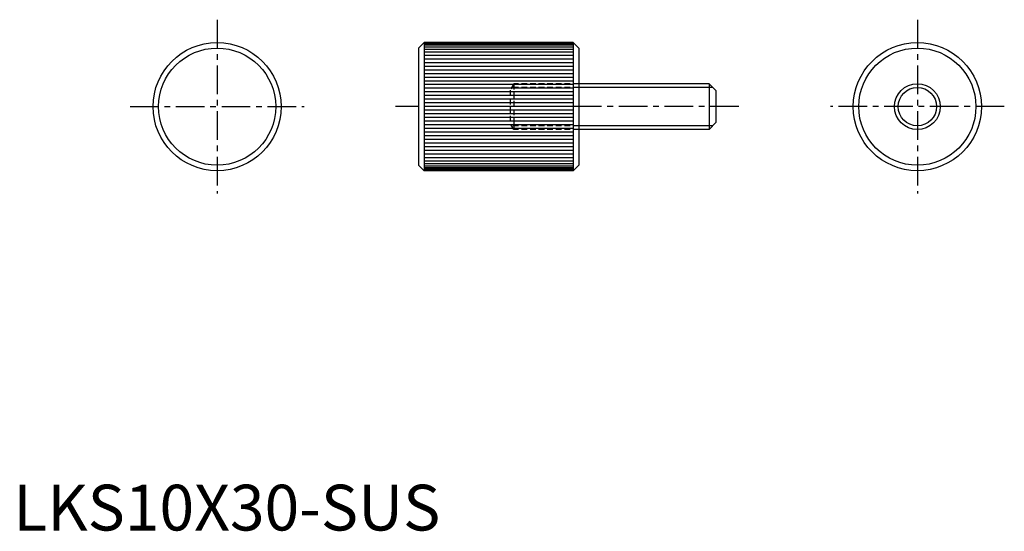
# Model space of a CAD drawing. Extents: x 1 to 217, y 0 to 112.
import ezdxf

# ---------------------------------------------------------------- set-up
doc = ezdxf.new("R2010")
doc.units = 0
doc.header["$LTSCALE"] = 5
doc.linetypes.add('CENTER', pattern=[2, 1.25, -0.25, 0.25, -0.25])
doc.linetypes.add('HIDDEN', pattern=[0.375, 0.25, -0.125])
doc.layers.get('0').update_dxf_attribs({"linetype": 'CONTINUOUS'})
for name, color, linetype in [('1', 1, 'CENTER'), ('2', 2, 'HIDDEN'), ('3', 3, 'CONTINUOUS')]:
    doc.layers.add(name, color=color, linetype=linetype)
doc.styles.add('STANDARD1', font='txt')

msp = doc.modelspace()

# ---------------------------------------------------------------- linework, layer by layer
for p, q in [((89.72, 106.64), (88.52, 105.44)), ((88.52, 105.44), (88.52, 79.84)), ((89.72, 106.64), (89.72, 78.64)), ((122.32, 106.64), (89.72, 106.64)), ((122.32, 106.64), (122.32, 78.64)), ((122.32, 106.64), (123.52, 105.44)), ((123.52, 105.44), (123.52, 79.84)), ((152.02, 97.64), (123.52, 97.64)), ((152.02, 97.64), (152.02, 87.64)), ((153.52, 96.14), (152.02, 97.64)), ((153.52, 96.14), (153.52, 89.14)), ((153.52, 89.14), (152.02, 87.64)), ((152.02, 87.64), (123.52, 87.64)), ((88.52, 79.84), (89.72, 78.64)), ((123.52, 79.84), (122.32, 78.64)), ((122.32, 78.64), (89.72, 78.64))]:
    msp.add_line(p, q)
for centre, radius in [((44.52, 92.64), 14), ((44.52, 92.64), 12.8), ((197.52, 92.64), 14), ((197.52, 92.64), 12.8), ((197.52, 92.64), 5)]:
    msp.add_circle(centre, radius)
at = {"layer": '1'}
for p, q in [((44.52, 111.64), (44.52, 73.64)), ((197.52, 111.64), (197.52, 73.64)), ((25.52, 92.64), (63.52, 92.64)), ((158.52, 92.64), (83.52, 92.64)), ((216.52, 92.64), (178.52, 92.64))]:
    msp.add_line(p, q, dxfattribs=at)
at = {"layer": '2'}
for p, q in [((109.32, 97.64), (108.52, 96.26)), ((123.52, 96.83), (108.85, 96.83)), ((123.52, 97.64), (109.32, 97.64)), ((109.32, 97.64), (109.32, 87.64)), ((108.52, 96.26), (108.52, 89.03)), ((109.32, 87.64), (108.52, 89.03)), ((123.52, 88.45), (108.85, 88.45)), ((123.52, 87.64), (109.32, 87.64))]:
    msp.add_line(p, q, dxfattribs=at)
at = {"layer": '3'}
for p, q in [((122.32, 106.54), (89.72, 106.54)), ((122.32, 106.34), (89.72, 106.34)), ((122.32, 106.04), (89.72, 106.04)), ((122.32, 105.64), (89.72, 105.64)), ((122.32, 105.14), (89.72, 105.14)), ((122.32, 104.54), (89.72, 104.54)), ((122.32, 103.84), (89.72, 103.84)), ((122.32, 103.04), (89.72, 103.04)), ((122.32, 102.24), (89.72, 102.24)), ((122.32, 101.44), (89.72, 101.44)), ((122.32, 100.64), (89.72, 100.64)), ((122.32, 99.84), (89.72, 99.84)), ((122.32, 99.04), (89.72, 99.04)), ((122.32, 98.24), (89.72, 98.24)), ((122.32, 97.44), (89.72, 97.44)), ((152.83, 96.83), (123.52, 96.83)), ((122.32, 96.64), (89.72, 96.64)), ((122.32, 95.84), (89.72, 95.84)), ((122.32, 95.04), (89.72, 95.04)), ((122.32, 94.24), (89.72, 94.24)), ((122.32, 93.44), (89.72, 93.44)), ((122.32, 92.64), (89.72, 92.64)), ((122.32, 91.84), (89.72, 91.84)), ((122.32, 91.04), (89.72, 91.04)), ((122.32, 90.24), (89.72, 90.24)), ((122.32, 89.44), (89.72, 89.44)), ((122.32, 88.64), (89.72, 88.64)), ((152.83, 88.45), (123.52, 88.45)), ((122.32, 87.84), (89.72, 87.84)), ((122.32, 87.04), (89.72, 87.04)), ((122.32, 86.24), (89.72, 86.24)), ((122.32, 85.44), (89.72, 85.44)), ((122.32, 84.64), (89.72, 84.64)), ((122.32, 83.84), (89.72, 83.84)), ((122.32, 83.04), (89.72, 83.04)), ((122.32, 82.24), (89.72, 82.24)), ((122.32, 81.44), (89.72, 81.44)), ((122.32, 80.74), (89.72, 80.74)), ((122.32, 80.14), (89.72, 80.14)), ((122.32, 79.64), (89.72, 79.64)), ((122.32, 79.24), (89.72, 79.24)), ((122.32, 78.94), (89.72, 78.94)), ((122.32, 78.74), (89.72, 78.74))]:
    msp.add_line(p, q, dxfattribs=at)
msp.add_circle((197.52, 92.64), 4.19, dxfattribs=at)

# ---------------------------------------------------------------- texts
at = {"color": 3, "style": 'STANDARD1'}
msp.add_text('LKS10X30-SUS', height=10, dxfattribs=at).set_placement((0, 0))

doc.saveas('drawing.dxf')
